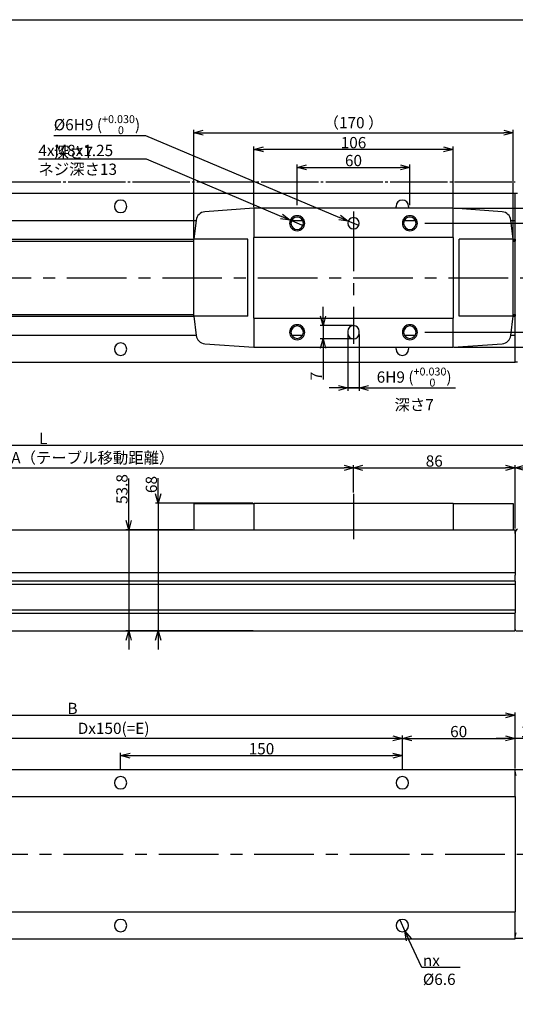
# Model space of a CAD drawing. Units: millimetres. Extents: x 0 to 1189, y 0 to 841.
# Drawn here: x 529 to 793, y 317 to 841 of the extents above; entities that cross this region are included whole.
import ezdxf

# ---------------------------------------------------------------- set-up
doc = ezdxf.new("R2010")
doc.units = ezdxf.units.MM
doc.header["$PDSIZE"] = -1
for name, pattern in [('CENTER', [50.8, 31.75, -6.35, 6.35, -6.35]), ('PHANTOM', [63.5, 31.75, -6.35, 6.35, -6.35, 6.35, -6.35]), ('SLD-1点鎖線(中心線)', [34.29, 30.48, -1.27, 1.27, -1.27])]:
    doc.linetypes.add(name, pattern=pattern)
doc.layers.get('Defpoints').update_dxf_attribs({"color": 2})
for name, color, linetype in [('CENTER', 1, 'CENTER'), ('DIMS', 6, 'Continuous'), ('TEXT', 7, 'PHANTOM')]:
    doc.layers.add(name, color=color, linetype=linetype)
doc.layers.add('OBJECT', color=7, linetype='Continuous', lineweight=30)
doc.styles.add('TEXTSTYLE_0', font='YuGothR.ttc', dxfattribs={"width": 0.7, "height": 6})
doc.dimstyles.new('DIMSTYLE_0', dxfattribs={"dimtxt": 6, "dimasz": 5, "dimexe": 1.5, "dimexo": 0.625, "dimtad": 3, "dimdec": 3, "dimrnd": 1e-09, "dimdsep": 46, "dimtxsty": 'TEXTSTYLE_0', "dimblk1": 'OPEN30', "dimblk2": 'OPEN30', "dimsah": 1, "dimcen": -4, "dimclrd": 256, "dimclre": 256, "dimclrt": 256, "dimazin": 2, "dimtfac": 1, "dimtdec": 4, "dimtmove": 1, "dimatfit": 0, "dimldrblk": 'OPEN30', "dimfxl": 1, "dimfrac": 2, "dimtolj": 1, "dimlwd": -1, "dimlwe": -1, "dimarcsym": 1})
doc.dimstyles.new('DIMSTYLE_1', dxfattribs={"dimtxt": 6, "dimasz": 5, "dimexe": 1.5, "dimexo": 0.625, "dimtad": 1, "dimdec": 3, "dimdsep": 46, "dimtxsty": 'TEXTSTYLE_0', "dimblk": 'OPEN30', "dimcen": -4, "dimclrd": 256, "dimclre": 256, "dimclrt": 256, "dimazin": 2, "dimtp": 0.025, "dimtfac": 0.7, "dimtdec": 3, "dimtmove": 1, "dimatfit": 3, "dimldrblk": 'OPEN30', "dimfxl": 1, "dimlwd": -1, "dimlwe": -1, "dimarcsym": 0})
doc.dimstyles.new('DIMSTYLE_2', dxfattribs={"dimtxt": 6, "dimasz": 5, "dimexe": 1.5, "dimexo": 0.625, "dimgap": 0.25, "dimtad": 1, "dimtih": 1, "dimtoh": 1, "dimdec": 3, "dimrnd": 1e-09, "dimdsep": 46, "dimtxsty": 'TEXTSTYLE_0', "dimblk1": 'OPEN30', "dimblk2": 'OPEN30', "dimsah": 1, "dimcen": -4, "dimclrd": 256, "dimclre": 256, "dimclrt": 256, "dimazin": 2, "dimtfac": 1, "dimtdec": 4, "dimtofl": 0, "dimtmove": 1, "dimatfit": 0, "dimldrblk": 'OPEN30', "dimfxl": 1, "dimfrac": 2, "dimtolj": 1, "dimlwd": -1, "dimlwe": -1, "dimarcsym": 1})
doc.dimstyles.new('DIMSTYLE_3', dxfattribs={"dimtxt": 6, "dimasz": 5, "dimexe": 1.5, "dimexo": 0.625, "dimgap": 0.25, "dimtad": 1, "dimtih": 1, "dimtoh": 1, "dimdec": 3, "dimrnd": 1e-09, "dimdsep": 46, "dimtxsty": 'TEXTSTYLE_0', "dimblk1": 'NONE', "dimblk2": 'OPEN30', "dimsah": 1, "dimcen": 0, "dimdle": 0.625, "dimclrd": 256, "dimclre": 256, "dimclrt": 256, "dimazin": 2, "dimtp": 0.025, "dimtfac": 1, "dimtdec": 3, "dimtmove": 1, "dimatfit": 3, "dimldrblk": 'NONE', "dimfxl": 1, "dimfrac": 2, "dimtolj": 1, "dimlwd": -1, "dimlwe": -1, "dimarcsym": 1})
doc.dimstyles.new('DIMSTYLE_4', dxfattribs={"dimtxt": 6, "dimasz": 5, "dimexe": 1.5, "dimexo": 0.625, "dimgap": 0.25, "dimtad": 1, "dimtih": 1, "dimtoh": 1, "dimdec": 3, "dimrnd": 1e-09, "dimdsep": 46, "dimtxsty": 'TEXTSTYLE_0', "dimblk1": 'NONE', "dimblk2": 'OPEN30', "dimsah": 1, "dimcen": 0, "dimclrd": 256, "dimclre": 256, "dimclrt": 256, "dimazin": 2, "dimtfac": 1, "dimtdec": 4, "dimtmove": 1, "dimatfit": 0, "dimldrblk": 'NONE', "dimfxl": 1, "dimfrac": 2, "dimtolj": 1, "dimlwd": -1, "dimlwe": -1, "dimarcsym": 1})
doc.dimstyles.new('DIMSTYLE_5', dxfattribs={"dimtxt": 6, "dimasz": 5, "dimexe": 1.5, "dimexo": 0.625, "dimtad": 1, "dimtih": 1, "dimtoh": 1, "dimdec": 3, "dimrnd": 1e-09, "dimdsep": 46, "dimtxsty": 'TEXTSTYLE_0', "dimblk1": 'NONE', "dimblk2": 'OPEN30', "dimsah": 1, "dimcen": 0, "dimclrd": 256, "dimclre": 256, "dimclrt": 256, "dimazin": 2, "dimtfac": 1, "dimtdec": 4, "dimtmove": 1, "dimatfit": 3, "dimldrblk": 'NONE', "dimfxl": 1, "dimfrac": 2, "dimtolj": 1, "dimlwd": -1, "dimlwe": -1, "dimarcsym": 1})

# ---------------------------------------------------------------- blocks, each defined once
blk = doc.blocks.new('_Open30')
at = {"color": 0, "linetype": 'ByBlock', "lineweight": -2}
for p, q in [((-1, 0.267949), (0, 0)), ((0, 0), (-1, -0.267949)), ((0, 0), (-1, 0))]:
    blk.add_line(p, q, dxfattribs=at)
blk = doc.blocks.new('*D5')
at = {"layer": 'Defpoints', "color": 0}
for p in [(792.35, 602.51), (706.35, 588.76), (792.35, 569.56)]:
    blk.add_point(p, dxfattribs=at)
at = {"layer": 'DIMS'}
for p, q in [((706.35, 589.39), (706.35, 604.01)), ((792.35, 570.19), (792.35, 604.01)), ((711.35, 602.51), (787.35, 602.51))]:
    blk.add_line(p, q, dxfattribs=at)
at = {"layer": 'DIMS', "xscale": 5, "yscale": 5, "zscale": 5, "rotation": 180}
blk.add_blockref('_Open30', (706.35, 602.51), dxfattribs=at)
at = {"layer": 'DIMS', "xscale": 5, "yscale": 5, "zscale": 5}
blk.add_blockref('_Open30', (792.35, 602.51), dxfattribs=at)
at = {"layer": 'DIMS', "insert": (749.35, 609.14), "char_height": 6, "attachment_point": 2, "style": 'TEXTSTYLE_0'}
blk.add_mtext('\\A1;86', dxfattribs=at)
blk = doc.blocks.new('*D6')
at = {"layer": 'Defpoints', "color": 0}
for p in [(840.35, 602.51), (840.35, 583.16), (792.35, 569.56)]:
    blk.add_point(p, dxfattribs=at)
at = {"layer": 'DIMS'}
for p, q in [((792.35, 570.19), (792.35, 604.01)), ((840.35, 583.79), (840.35, 604.01)), ((797.35, 602.51), (835.35, 602.51))]:
    blk.add_line(p, q, dxfattribs=at)
at = {"layer": 'DIMS', "xscale": 5, "yscale": 5, "zscale": 5, "rotation": 180}
blk.add_blockref('_Open30', (792.35, 602.51), dxfattribs=at)
at = {"layer": 'DIMS', "xscale": 5, "yscale": 5, "zscale": 5}
blk.add_blockref('_Open30', (840.35, 602.51), dxfattribs=at)
at = {"layer": 'DIMS', "insert": (816.35, 609.14), "char_height": 6, "attachment_point": 2, "style": 'TEXTSTYLE_0'}
blk.add_mtext('\\A1;48', dxfattribs=at)
blk = doc.blocks.new('*D8')
at = {"layer": 'Defpoints', "color": 0}
for p in [(706.35, 602.51), (400.35, 588.76), (706.35, 588.76)]:
    blk.add_point(p, dxfattribs=at)
at = {"layer": 'DIMS'}
for p, q in [((400.35, 589.39), (400.35, 604.01)), ((706.35, 589.39), (706.35, 604.01)), ((405.35, 602.51), (701.35, 602.51))]:
    blk.add_line(p, q, dxfattribs=at)
at = {"layer": 'DIMS', "xscale": 5, "yscale": 5, "zscale": 5, "rotation": 180}
blk.add_blockref('_Open30', (400.35, 602.51), dxfattribs=at)
at = {"layer": 'DIMS', "xscale": 5, "yscale": 5, "zscale": 5}
blk.add_blockref('_Open30', (706.35, 602.51), dxfattribs=at)
at = {"layer": 'DIMS', "insert": (567.54, 610.86), "char_height": 6, "attachment_point": 2, "style": 'TEXTSTYLE_0'}
blk.add_mtext('\\A1;A（テーブル移動距離）', dxfattribs=at)
blk = doc.blocks.new('*D12')
at = {"layer": 'Defpoints', "color": 0}
for p in [(840.35, 614.51), (840.35, 583.26), (301.35, 569.06)]:
    blk.add_point(p, dxfattribs=at)
at = {"layer": 'DIMS'}
for p, q in [((301.35, 569.69), (301.35, 616.01)), ((306.35, 614.51), (835.35, 614.51)), ((840.35, 583.89), (840.35, 616.01))]:
    blk.add_line(p, q, dxfattribs=at)
at = {"layer": 'DIMS', "xscale": 5, "yscale": 5, "zscale": 5, "rotation": 180}
blk.add_blockref('_Open30', (301.35, 614.51), dxfattribs=at)
at = {"layer": 'DIMS', "xscale": 5, "yscale": 5, "zscale": 5}
blk.add_blockref('_Open30', (840.35, 614.51), dxfattribs=at)
at = {"layer": 'DIMS', "insert": (541.2, 621.14), "char_height": 6, "attachment_point": 2, "style": 'TEXTSTYLE_0'}
blk.add_mtext('\\A1;L', dxfattribs=at)
blk = doc.blocks.new('*D14')
at = {"layer": 'Defpoints', "color": 0}
for p in [(653.35, 583.76), (602.34, 515.76), (653.63, 515.76)]:
    blk.add_point(p, dxfattribs=at)
at = {"layer": 'DIMS'}
for p, q in [((602.34, 583.76), (602.34, 596.99)), ((602.34, 588.76), (602.34, 593.76)), ((652.73, 583.76), (600.84, 583.76)), ((602.34, 583.76), (602.34, 515.76)), ((653, 515.76), (600.84, 515.76)), ((602.34, 510.76), (602.34, 505.76))]:
    blk.add_line(p, q, dxfattribs=at)
at = {"layer": 'DIMS', "xscale": 5, "yscale": 5, "zscale": 5}
for p, rotation in [((602.34, 583.76), 270.0000000000002), ((602.34, 515.76), 90.0000000000002)]:
    blk.add_blockref('_Open30', p, dxfattribs=dict(at, rotation=rotation))
at = {"layer": 'DIMS', "insert": (595.72, 593.63), "char_height": 6, "attachment_point": 2, "rotation": 90, "style": 'TEXTSTYLE_0'}
blk.add_mtext('\\A1;68', dxfattribs=at)
blk = doc.blocks.new('*D15')
at = {"layer": 'Defpoints', "color": 0}
for p in [(621.35, 569.56), (586.68, 515.76), (621.46, 515.76)]:
    blk.add_point(p, dxfattribs=at)
at = {"layer": 'DIMS'}
for p, q in [((586.68, 569.56), (586.68, 596.88)), ((586.68, 574.56), (586.68, 579.56)), ((620.73, 569.56), (585.18, 569.56)), ((586.68, 569.56), (586.68, 515.76)), ((620.83, 515.76), (585.18, 515.76)), ((586.68, 510.76), (586.68, 505.76))]:
    blk.add_line(p, q, dxfattribs=at)
at = {"layer": 'DIMS', "xscale": 5, "yscale": 5, "zscale": 5}
for p, rotation in [((586.68, 569.56), 270.0000000000002), ((586.68, 515.76), 90.00000000000024)]:
    blk.add_blockref('_Open30', p, dxfattribs=dict(at, rotation=rotation))
at = {"layer": 'DIMS', "insert": (580.06, 591.22), "char_height": 6, "attachment_point": 2, "rotation": 90, "style": 'TEXTSTYLE_0'}
blk.add_mtext('\\A1;53.8', dxfattribs=at)
blk = doc.blocks.new('*D16')
at = {"layer": 'Defpoints', "color": 0}
for p in [(805.21, 583.26), (812.63, 583.26), (792.35, 515.76)]:
    blk.add_point(p, dxfattribs=at)
at = {"layer": 'DIMS'}
for p, q in [((812.01, 583.26), (803.71, 583.26)), ((805.21, 520.76), (805.21, 578.26)), ((792.98, 515.76), (806.71, 515.76))]:
    blk.add_line(p, q, dxfattribs=at)
at = {"layer": 'DIMS', "xscale": 5, "yscale": 5, "zscale": 5}
for p, rotation in [((805.21, 583.26), 90.0000000000002), ((805.21, 515.76), 270.0000000000002)]:
    blk.add_blockref('_Open30', p, dxfattribs=dict(at, rotation=rotation))
at = {"layer": 'DIMS', "insert": (798.58, 549.51), "char_height": 6, "attachment_point": 2, "rotation": 90, "style": 'TEXTSTYLE_0'}
blk.add_mtext('\\A1;67.5', dxfattribs=at)
blk = doc.blocks.new('*D17')
at = {"layer": 'Defpoints', "color": 0}
for p in [(743.67, 732.67), (743.67, 674.67), (823.65, 674.67)]:
    blk.add_point(p, dxfattribs=at)
at = {"layer": 'DIMS'}
for p, q in [((744.3, 732.67), (825.15, 732.67)), ((823.65, 727.67), (823.65, 679.67)), ((744.3, 674.67), (825.15, 674.67))]:
    blk.add_line(p, q, dxfattribs=at)
at = {"layer": 'DIMS', "xscale": 5, "yscale": 5, "zscale": 5}
for p, rotation in [((823.65, 732.67), 90.00000000000021), ((823.65, 674.67), 270.0000000000002)]:
    blk.add_blockref('_Open30', p, dxfattribs=dict(at, rotation=rotation))
at = {"layer": 'DIMS', "insert": (817.02, 703.67), "char_height": 6, "attachment_point": 2, "rotation": 90, "style": 'TEXTSTYLE_0'}
blk.add_mtext('\\A1;58', dxfattribs=at)
blk = doc.blocks.new('*D18')
at = {"layer": 'Defpoints', "color": 0}
for p in [(759.35, 740.67), (759.35, 666.67), (835.47, 666.67)]:
    blk.add_point(p, dxfattribs=at)
at = {"layer": 'DIMS'}
for p, q in [((759.98, 740.67), (836.97, 740.67)), ((835.47, 735.67), (835.47, 671.67)), ((759.98, 666.67), (836.97, 666.67))]:
    blk.add_line(p, q, dxfattribs=at)
at = {"layer": 'DIMS', "xscale": 5, "yscale": 5, "zscale": 5}
for p, rotation in [((835.47, 740.67), 90.00000000000018), ((835.47, 666.67), 270.0000000000002)]:
    blk.add_blockref('_Open30', p, dxfattribs=dict(at, rotation=rotation))
at = {"layer": 'DIMS', "insert": (828.84, 703.67), "char_height": 6, "attachment_point": 2, "rotation": 90, "style": 'TEXTSTYLE_0'}
blk.add_mtext('\\A1;74', dxfattribs=at)
blk = doc.blocks.new('*D19')
at = {"layer": 'Defpoints', "color": 0}
for p in [(736.35, 762.42), (676.35, 741.67), (736.35, 741.67)]:
    blk.add_point(p, dxfattribs=at)
at = {"layer": 'DIMS'}
for p, q in [((676.35, 742.3), (676.35, 763.92)), ((681.35, 762.42), (731.35, 762.42)), ((736.35, 742.3), (736.35, 763.92))]:
    blk.add_line(p, q, dxfattribs=at)
at = {"layer": 'DIMS', "xscale": 5, "yscale": 5, "zscale": 5, "rotation": 180}
blk.add_blockref('_Open30', (676.35, 762.42), dxfattribs=at)
at = {"layer": 'DIMS', "xscale": 5, "yscale": 5, "zscale": 5}
blk.add_blockref('_Open30', (736.35, 762.42), dxfattribs=at)
at = {"layer": 'DIMS', "insert": (706.35, 769.04), "char_height": 6, "attachment_point": 2, "style": 'TEXTSTYLE_0'}
blk.add_mtext('\\A1;60', dxfattribs=at)
blk = doc.blocks.new('*D20')
at = {"layer": 'Defpoints', "color": 0}
for p in [(653.35, 771.93), (653.35, 740.67), (759.35, 740.67)]:
    blk.add_point(p, dxfattribs=at)
at = {"layer": 'DIMS'}
for p, q in [((653.35, 741.3), (653.35, 773.43)), ((754.35, 771.93), (658.35, 771.93)), ((759.35, 741.3), (759.35, 773.43))]:
    blk.add_line(p, q, dxfattribs=at)
at = {"layer": 'DIMS', "xscale": 5, "yscale": 5, "zscale": 5, "rotation": 180}
blk.add_blockref('_Open30', (653.35, 771.93), dxfattribs=at)
at = {"layer": 'DIMS', "xscale": 5, "yscale": 5, "zscale": 5}
blk.add_blockref('_Open30', (759.35, 771.93), dxfattribs=at)
at = {"layer": 'DIMS', "insert": (706.35, 778.56), "char_height": 6, "attachment_point": 2, "style": 'TEXTSTYLE_0'}
blk.add_mtext('\\A1;106', dxfattribs=at)
blk = doc.blocks.new('*D21')
at = {"layer": 'Defpoints', "color": 0}
for p in [(791.35, 780.85), (621.35, 724.17), (791.35, 724.17)]:
    blk.add_point(p, dxfattribs=at)
at = {"layer": 'DIMS'}
for p, q in [((621.35, 724.8), (621.35, 782.35)), ((626.35, 780.85), (786.35, 780.85)), ((791.35, 724.8), (791.35, 782.35))]:
    blk.add_line(p, q, dxfattribs=at)
at = {"layer": 'DIMS', "xscale": 5, "yscale": 5, "zscale": 5, "rotation": 180}
blk.add_blockref('_Open30', (621.35, 780.85), dxfattribs=at)
at = {"layer": 'DIMS', "xscale": 5, "yscale": 5, "zscale": 5}
blk.add_blockref('_Open30', (791.35, 780.85), dxfattribs=at)
at = {"layer": 'DIMS', "insert": (706.35, 789.2), "char_height": 6, "attachment_point": 2, "style": 'TEXTSTYLE_0'}
blk.add_mtext('（170 ）', dxfattribs=at)
blk = doc.blocks.new('*D22')
at = {"layer": 'Defpoints', "color": 0}
for p in [(703.59, 733.84), (709.12, 731.51)]:
    blk.add_point(p, dxfattribs=at)
at = {"layer": 'DIMS'}
for p, q in [((546.76, 779.32), (595.52, 779.32)), ((595.52, 779.32), (698.98, 735.78)), ((709.12, 731.51), (703.59, 733.84)), ((709.12, 731.51), (709.12, 731.51))]:
    blk.add_line(p, q, dxfattribs=at)
at = {"layer": 'DIMS', "xscale": 5, "yscale": 5, "zscale": 5, "rotation": 337.1729135469944}
blk.add_blockref('_Open30', (703.59, 733.84), dxfattribs=at)
at = {"layer": 'DIMS', "insert": (546.76, 790.16), "char_height": 6, "attachment_point": 1, "style": 'TEXTSTYLE_0'}
blk.add_mtext('\\A1;%%c6H9 ({\\H0.7x;\\S+0.030^   0;}) 深さ7', dxfattribs=at)
blk = doc.blocks.new('_None')
blk = doc.blocks.new('*D23')
at = {"layer": 'Defpoints', "color": 0}
for p in [(672.67, 734.24), (680.03, 731.1)]:
    blk.add_point(p, dxfattribs=at)
at = {"layer": 'DIMS'}
for p, q in [((538.58, 767.01), (595.93, 767.01)), ((595.93, 767.01), (668.07, 736.21)), ((680.03, 731.1), (672.67, 734.24)), ((680.03, 731.1), (680.03, 731.1))]:
    blk.add_line(p, q, dxfattribs=at)
at = {"layer": 'DIMS', "xscale": 5, "yscale": 5, "zscale": 5, "rotation": 336.8808425118171}
blk.add_blockref('_Open30', (672.67, 734.24), dxfattribs=at)
at = {"layer": 'DIMS', "insert": (538.58, 774.41), "char_height": 6, "attachment_point": 1, "style": 'TEXTSTYLE_0'}
blk.add_mtext('\\A1;4xM8x1.25 ネジ深さ13', dxfattribs=at)
blk = doc.blocks.new('*D24')
at = {"layer": 'Defpoints', "color": 0}
for p in [(703.35, 674.17), (709.35, 674.17), (709.35, 645.02)]:
    blk.add_point(p, dxfattribs=at)
at = {"layer": 'DIMS'}
for p, q in [((703.35, 673.55), (703.35, 643.52)), ((709.35, 673.55), (709.35, 643.52)), ((698.35, 645.02), (693.35, 645.02)), ((703.35, 645.02), (709.35, 645.02)), ((709.35, 645.02), (703.35, 645.02)), ((709.35, 645.02), (760.68, 645.02)), ((714.35, 645.02), (719.35, 645.02))]:
    blk.add_line(p, q, dxfattribs=at)
at = {"layer": 'DIMS', "xscale": 5, "yscale": 5, "zscale": 5}
blk.add_blockref('_Open30', (703.35, 645.02), dxfattribs=at)
at = {"layer": 'DIMS', "xscale": 5, "yscale": 5, "zscale": 5, "rotation": 180}
blk.add_blockref('_Open30', (709.35, 645.02), dxfattribs=at)
at = {"layer": 'DIMS', "insert": (738.64, 655.86), "char_height": 6, "attachment_point": 2, "style": 'TEXTSTYLE_0'}
blk.add_mtext('\\A1;6H9 ({\\H0.7x;\\S+0.030^   0;}) 深さ7', dxfattribs=at)
blk = doc.blocks.new('*D25')
at = {"layer": 'Defpoints', "color": 0}
for p in [(706.35, 678.17), (690.12, 671.17), (706.35, 671.17)]:
    blk.add_point(p, dxfattribs=at)
at = {"layer": 'DIMS'}
for p, q in [((690.12, 683.17), (690.12, 688.17)), ((705.73, 678.17), (688.62, 678.17)), ((690.12, 678.17), (690.12, 671.17)), ((705.73, 671.17), (688.62, 671.17)), ((690.12, 671.17), (690.12, 649.58)), ((690.12, 666.17), (690.12, 661.17))]:
    blk.add_line(p, q, dxfattribs=at)
at = {"layer": 'DIMS', "xscale": 5, "yscale": 5, "zscale": 5}
for p, rotation in [((690.12, 678.17), 270), ((690.12, 671.17), 90)]:
    blk.add_blockref('_Open30', p, dxfattribs=dict(at, rotation=rotation))
at = {"layer": 'DIMS', "insert": (683.5, 651.36), "char_height": 6, "attachment_point": 2, "rotation": 90, "style": 'TEXTSTYLE_0'}
blk.add_mtext('\\A1;7', dxfattribs=at)
blk = doc.blocks.new('*D33')
at = {"layer": 'Defpoints', "color": 0}
for p in [(792.35, 458.52), (792.35, 442.92), (807.35, 402.42)]:
    blk.add_point(p, dxfattribs=at)
at = {"layer": 'DIMS'}
for p, q in [((787.35, 458.52), (782.35, 458.52)), ((792.35, 443.54), (792.35, 460.02)), ((807.35, 458.52), (792.35, 458.52)), ((807.35, 403.04), (807.35, 460.02)), ((812.35, 458.52), (817.35, 458.52))]:
    blk.add_line(p, q, dxfattribs=at)
at = {"layer": 'DIMS', "xscale": 5, "yscale": 5, "zscale": 5}
blk.add_blockref('_Open30', (792.35, 458.52), dxfattribs=at)
at = {"layer": 'DIMS', "xscale": 5, "yscale": 5, "zscale": 5, "rotation": 180}
blk.add_blockref('_Open30', (807.35, 458.52), dxfattribs=at)
at = {"layer": 'DIMS', "insert": (799.85, 465.14), "char_height": 6, "attachment_point": 2, "style": 'TEXTSTYLE_0'}
blk.add_mtext('\\A1;15', dxfattribs=at)
blk = doc.blocks.new('*D34')
at = {"layer": 'Defpoints', "color": 0}
for p in [(792.35, 458.52), (732.35, 441.62), (792.35, 442.92)]:
    blk.add_point(p, dxfattribs=at)
at = {"layer": 'DIMS'}
for p, q in [((732.35, 442.24), (732.35, 460.02)), ((737.35, 458.52), (787.35, 458.52)), ((792.35, 443.54), (792.35, 460.02))]:
    blk.add_line(p, q, dxfattribs=at)
at = {"layer": 'DIMS', "xscale": 5, "yscale": 5, "zscale": 5, "rotation": 180}
blk.add_blockref('_Open30', (732.35, 458.52), dxfattribs=at)
at = {"layer": 'DIMS', "xscale": 5, "yscale": 5, "zscale": 5}
blk.add_blockref('_Open30', (792.35, 458.52), dxfattribs=at)
at = {"layer": 'DIMS', "insert": (762.35, 465.14), "char_height": 6, "attachment_point": 2, "style": 'TEXTSTYLE_0'}
blk.add_mtext('\\A1;60', dxfattribs=at)
blk = doc.blocks.new('*D35')
at = {"layer": 'Defpoints', "color": 0}
for p in [(732.35, 449.39), (582.35, 441.22), (732.35, 441.22)]:
    blk.add_point(p, dxfattribs=at)
at = {"layer": 'DIMS'}
for p, q in [((582.35, 441.84), (582.35, 450.89)), ((732.35, 441.84), (732.35, 450.89)), ((587.35, 449.39), (727.35, 449.39))]:
    blk.add_line(p, q, dxfattribs=at)
at = {"layer": 'DIMS', "xscale": 5, "yscale": 5, "zscale": 5, "rotation": 180}
blk.add_blockref('_Open30', (582.35, 449.39), dxfattribs=at)
at = {"layer": 'DIMS', "xscale": 5, "yscale": 5, "zscale": 5}
blk.add_blockref('_Open30', (732.35, 449.39), dxfattribs=at)
at = {"layer": 'DIMS', "insert": (657.35, 456.01), "char_height": 6, "attachment_point": 2, "style": 'TEXTSTYLE_0'}
blk.add_mtext('\\A1;150', dxfattribs=at)
blk = doc.blocks.new('*D36')
at = {"layer": 'Defpoints', "color": 0}
for p in [(432.35, 458.52), (432.35, 441.92), (732.35, 441.84)]:
    blk.add_point(p, dxfattribs=at)
at = {"layer": 'DIMS'}
for p, q in [((432.35, 442.54), (432.35, 460.02)), ((727.35, 458.52), (437.35, 458.52)), ((732.35, 442.47), (732.35, 460.02))]:
    blk.add_line(p, q, dxfattribs=at)
at = {"layer": 'DIMS', "xscale": 5, "yscale": 5, "zscale": 5, "rotation": 180}
blk.add_blockref('_Open30', (432.35, 458.52), dxfattribs=at)
at = {"layer": 'DIMS', "xscale": 5, "yscale": 5, "zscale": 5}
blk.add_blockref('_Open30', (732.35, 458.52), dxfattribs=at)
at = {"layer": 'DIMS', "insert": (578.62, 466.88), "char_height": 6, "attachment_point": 2, "style": 'TEXTSTYLE_0'}
blk.add_mtext('\\A1;Dx150(=E)', dxfattribs=at)
blk = doc.blocks.new('*D37')
at = {"layer": 'Defpoints', "color": 0}
for p in [(792.35, 470.84), (314.35, 441.92), (792.35, 441.82)]:
    blk.add_point(p, dxfattribs=at)
at = {"layer": 'DIMS'}
for p, q in [((314.35, 442.54), (314.35, 472.34)), ((792.35, 442.44), (792.35, 472.34)), ((319.35, 470.84), (787.35, 470.84))]:
    blk.add_line(p, q, dxfattribs=at)
at = {"layer": 'DIMS', "xscale": 5, "yscale": 5, "zscale": 5, "rotation": 180}
blk.add_blockref('_Open30', (314.35, 470.84), dxfattribs=at)
at = {"layer": 'DIMS', "xscale": 5, "yscale": 5, "zscale": 5}
blk.add_blockref('_Open30', (792.35, 470.84), dxfattribs=at)
at = {"layer": 'DIMS', "insert": (556.75, 477.46), "char_height": 6, "attachment_point": 2, "style": 'TEXTSTYLE_0'}
blk.add_mtext('\\A1;B', dxfattribs=at)
blk = doc.blocks.new('*D39')
at = {"layer": 'Defpoints', "color": 0}
for p in [(730.96, 361.91), (733.74, 355.93)]:
    blk.add_point(p, dxfattribs=at)
at = {"layer": 'DIMS'}
for p, q in [((730.96, 361.91), (730.96, 361.91)), ((730.96, 361.91), (733.74, 355.93)), ((742.65, 336.69), (735.84, 351.39)), ((763.17, 336.69), (742.65, 336.69))]:
    blk.add_line(p, q, dxfattribs=at)
at = {"layer": 'DIMS', "xscale": 5, "yscale": 5, "zscale": 5, "rotation": 114.8725691482644}
blk.add_blockref('_Open30', (733.74, 355.93), dxfattribs=at)
at = {"layer": 'DIMS', "insert": (743.28, 343.32), "char_height": 6, "attachment_point": 1, "style": 'TEXTSTYLE_0'}
blk.add_mtext('\\A1;nx %%c6.6', dxfattribs=at)

msp = doc.modelspace()

# ---------------------------------------------------------------- linework, layer by layer
at = {"layer": 'CENTER'}
for p, q in [((706.3509, 738.922), (706.3509, 668.422)), ((299.779, 703.672), (815.0227, 703.672)), ((706.3509, 588.76), (706.3509, 564.56)), ((297.9423, 396.9192), (967.363, 396.9192))]:
    msp.add_line(p, q, dxfattribs=at)
at = {"layer": 'Defpoints'}
msp.add_lwpolyline([(0, 0), (0, 841), (1189, 841), (1189, 0)], close=True, dxfattribs=at)
at = {"layer": 'OBJECT'}
for p, q in [((314.3509, 748.672), (792.3509, 748.672)), ((792.3509, 748.572), (792.3509, 748.672)), ((792.3509, 733.671), (792.3509, 748.572)), ((793.6302, 748.572), (792.3509, 748.572)), ((653.3509, 740.672), (627.1862, 738.7587)), ((759.3509, 740.672), (653.3509, 740.672)), ((653.3509, 740.672), (653.3509, 725.172)), ((729.2061, 740.672), (729.0509, 741.672)), ((735.6509, 741.672), (735.4957, 740.672)), ((759.3509, 725.172), (759.3509, 740.672)), ((785.5155, 738.7587), (759.3509, 740.672)), ((314.3509, 734.172), (622.5628, 734.172)), ((622.5872, 734.3736), (621.3509, 724.172)), ((673.3851, 734.172), (679.3166, 734.172)), ((733.3851, 734.172), (739.3166, 734.172)), ((791.3509, 724.172), (790.1146, 734.3736)), ((790.139, 734.172), (792.3509, 734.172)), ((792.3509, 730.172), (792.3509, 733.671)), ((792.3509, 724.172), (792.3509, 730.172)), ((314.3509, 724.172), (621.3509, 724.172)), ((314.3509, 723.172), (621.3509, 723.172)), ((650.1509, 724.172), (621.3509, 724.172)), ((621.3509, 683.172), (621.3509, 724.172)), ((650.1509, 683.172), (650.1509, 724.172)), ((759.3509, 725.172), (653.3509, 725.172)), ((653.3509, 682.172), (653.3509, 725.172)), ((759.3509, 725.172), (759.3509, 682.172)), ((762.5509, 683.172), (762.5509, 724.172)), ((791.3509, 724.172), (762.5509, 724.172)), ((791.3509, 683.172), (791.3509, 724.172)), ((791.3509, 724.172), (792.3509, 724.172)), ((791.3509, 723.922), (792.3509, 723.922)), ((791.3509, 723.422), (792.3509, 723.422)), ((791.3509, 723.172), (792.3509, 723.172)), ((792.3509, 724.172), (792.3509, 723.922)), ((792.3509, 723.922), (792.3509, 723.422)), ((792.3509, 723.422), (792.3509, 723.172)), ((792.3509, 684.172), (792.3509, 723.172)), ((314.3509, 684.172), (621.3509, 684.172)), ((314.3509, 683.172), (621.3509, 683.172)), ((650.1509, 683.172), (621.3509, 683.172)), ((621.3509, 683.172), (622.5872, 672.9705)), ((653.3509, 682.172), (759.3509, 682.172)), ((653.3509, 682.172), (653.3509, 666.672)), ((759.3509, 666.672), (759.3509, 682.172)), ((791.3509, 683.172), (762.5509, 683.172)), ((790.1146, 672.9705), (791.3509, 683.172)), ((791.3509, 684.172), (792.3509, 684.172)), ((791.3509, 683.922), (792.3509, 683.922)), ((791.3509, 683.422), (792.3509, 683.422)), ((791.3509, 683.172), (792.3509, 683.172)), ((792.3509, 684.172), (792.3509, 683.922)), ((792.3509, 683.922), (792.3509, 683.422)), ((792.3509, 683.422), (792.3509, 683.172)), ((792.3509, 677.172), (792.3509, 683.172)), ((792.3509, 673.673), (792.3509, 677.172)), ((314.3509, 673.172), (622.5628, 673.172)), ((673.3851, 673.172), (679.3166, 673.172)), ((703.3509, 675.172), (703.3509, 674.172)), ((709.3509, 674.172), (709.3509, 675.172)), ((733.3851, 673.172), (739.3166, 673.172)), ((790.139, 673.172), (792.3509, 673.172)), ((792.3509, 658.772), (792.3509, 673.673)), ((627.1862, 668.5853), (653.3509, 666.672)), ((653.3509, 666.672), (759.3509, 666.672)), ((729.0509, 665.672), (729.2061, 666.672)), ((735.4957, 666.672), (735.6509, 665.672)), ((759.3509, 666.672), (785.5155, 668.5853)), ((314.3509, 658.672), (792.3509, 658.672)), ((793.6302, 658.772), (792.3509, 658.772)), ((792.3509, 658.672), (792.3509, 658.772)), ((621.3509, 583.56), (621.3509, 579.56)), ((621.3509, 583.56), (622.5872, 583.56)), ((622.5872, 583.56), (627.1862, 583.56)), ((627.1862, 583.56), (653.3509, 583.56)), ((653.3509, 583.76), (653.3509, 583.56)), ((653.3509, 583.76), (759.3509, 583.76)), ((653.3509, 583.56), (653.3509, 569.56)), ((759.3509, 583.76), (759.3509, 583.56)), ((759.3509, 583.56), (759.3509, 569.56)), ((759.3509, 583.56), (785.5155, 583.56)), ((785.5155, 583.56), (790.1146, 583.56)), ((790.1146, 583.56), (791.3509, 583.56)), ((791.3509, 583.56), (791.3509, 579.56)), ((621.3509, 579.56), (621.3509, 569.56)), ((791.3509, 579.56), (791.3509, 569.56)), ((314.3509, 569.56), (622.078, 569.56)), ((622.078, 569.56), (622.5872, 569.56)), ((622.5872, 569.56), (627.1862, 569.56)), ((627.1862, 569.56), (653.3509, 569.56)), ((653.3509, 569.56), (759.3509, 569.56)), ((759.3509, 569.56), (785.5155, 569.56)), ((785.5155, 569.56), (790.1146, 569.56)), ((790.1146, 569.56), (790.6238, 569.56)), ((790.6238, 569.56), (792.3509, 569.56)), ((792.3509, 567.4983), (792.3509, 569.56)), ((792.3509, 567.4983), (792.3509, 545.3845)), ((314.3509, 546.76), (792.3509, 546.76)), ((792.3509, 544.76), (792.3509, 545.3845)), ((314.3509, 542.34), (792.3509, 542.34)), ((314.3509, 540.61), (792.3509, 540.61)), ((792.3509, 542.34), (792.3509, 544.76)), ((792.3509, 542.24), (792.3509, 542.34)), ((792.3509, 542.24), (792.3509, 525.28)), ((314.3509, 526.91), (792.3509, 526.91)), ((314.3509, 525.18), (792.3509, 525.18)), ((792.3509, 525.18), (792.3509, 525.28)), ((792.3509, 517.76), (792.3509, 525.18)), ((314.3509, 515.76), (792.3509, 515.76)), ((792.3509, 515.76), (792.3509, 517.76)), ((314.3509, 441.9192), (792.3509, 441.9192)), ((792.3509, 439.9192), (792.3509, 441.9192)), ((840.3509, 441.8192), (792.3509, 441.8192)), ((792.3509, 428.4942), (792.3509, 439.9192)), ((314.3509, 427.6282), (792.3509, 427.6282)), ((792.3509, 427.6282), (792.3509, 428.4942)), ((792.3509, 427.6282), (792.3509, 427.3621)), ((792.3509, 427.3621), (792.3509, 366.4762)), ((314.3509, 366.2102), (792.3509, 366.2102)), ((792.3509, 366.4762), (792.3509, 366.2102)), ((792.3509, 365.3442), (792.3509, 366.2102)), ((792.3509, 353.9192), (792.3509, 365.3442)), ((314.3509, 351.9192), (792.3509, 351.9192)), ((792.3509, 351.9192), (792.3509, 353.9192)), ((840.3509, 352.0192), (792.3509, 352.0192))]:
    msp.add_line(p, q, dxfattribs=at)
for centre, radius, start, end in [((582.3509, 741.672), 3.3, 0, 180), ((732.3509, 741.672), 3.3, 0, 180), ((582.3509, 741.672), 3.3, 180, 0), ((627.5509, 733.772), 5, 94.182364, 173.090064), ((676.3509, 732.672), 4, 0, 180), ((676.3509, 732.672), 3.3235, 0, 180), ((706.3509, 732.672), 3, 0, 180), ((736.3509, 732.672), 4, 0, 180), ((736.3509, 732.672), 3.3235, 0, 180), ((785.1509, 733.772), 5, 6.909936, 85.817636), ((676.3509, 732.672), 4, 180, 0), ((676.3509, 732.672), 3.3235, 180, 0), ((706.3509, 732.672), 3, 180, 0), ((736.3509, 732.672), 4, 180, 0), ((736.3509, 732.672), 3.3235, 180, 0), ((676.3509, 674.672), 4, 0, 180), ((676.3509, 674.672), 3.3235, 0, 180), ((706.3509, 675.172), 3, 0, 180), ((736.3509, 674.672), 4, 0, 180), ((736.3509, 674.672), 3.3235, 0, 180), ((627.5509, 673.572), 5, 186.909936, 265.817636), ((676.3509, 674.672), 4, 180, 0), ((676.3509, 674.672), 3.3235, 180, 0), ((706.3509, 674.172), 3, 180, 0), ((736.3509, 674.672), 4, 180, 0), ((736.3509, 674.672), 3.3235, 180, 0), ((785.1509, 673.572), 5, 274.182364, 353.090064), ((582.3509, 665.672), 3.3, 0, 180), ((582.3509, 665.672), 3.3, 180, 0), ((732.3509, 665.672), 3.3, 180, 0), ((795.3509, 567.4983), 3, 125.000001, 180), ((582.3509, 434.9192), 3.3, 0, 180), ((582.3509, 434.9192), 3.3, 180, 0), ((732.3509, 434.9192), 3.3, 0, 180), ((732.3509, 434.9192), 3.3, 180, 0), ((582.3509, 358.9192), 3.3, 0, 180), ((732.3509, 358.9192), 3.3, 0, 180), ((582.3509, 358.9192), 3.3, 180, 0), ((732.3509, 358.9192), 3.3, 180, 0)]:
    msp.add_arc(centre, radius, start, end, dxfattribs=at)
for points, knots in [([(792.3509, 516.56), (792.363, 516.4816), (792.3871, 516.3245), (792.5625, 516.1164), (792.7356, 516.0826), (792.8509, 516.06)], [0, 0, 0, 0, 0.25005081, 0.50038967, 1, 1, 1, 1]), ([(792.3509, 440.4775), (792.363, 440.3463), (792.3871, 440.0837), (792.5625, 439.5281), (792.7356, 439.1026), (792.8509, 438.8192)], [0, 0, 0, 0, 0.25005081, 0.50038967, 1, 1, 1, 1]), ([(792.8509, 355.0192), (792.7356, 354.7357), (792.5625, 354.3103), (792.3871, 353.7546), (792.363, 353.4921), (792.3509, 353.3609)], [0, 0, 0, 0, 0.49961033, 0.74994919, 1, 1, 1, 1])]:
    msp.add_open_spline(points, degree=3, knots=knots, dxfattribs=at)
at = {"layer": 'TEXT', "linetype": 'SLD-1点鎖線(中心線)'}
msp.add_line((314.3509, 754.672), (792.3509, 754.672), dxfattribs=at)

# ---------------------------------------------------------------- dimensions: what is measured, and where the dimension line sits
at = {"layer": 'DIMS', "color": 6, "true_color": 0xff00ff}
for p1, p2, text, dimstyle, override, picture, middle in [((709.1159, 731.5082), (703.5859, 733.8359), '<> ({\\H0.7x;\\S+0.030^   0;}) 深さ7', 'DIMSTYLE_3', {"dimpost": 'H9'}, '*D22', (595.5201, 779.3226)), ((680.0297, 731.1014), (672.6721, 734.2426), '4xM<>x1.25 ネジ深さ13', 'DIMSTYLE_4', {"dimpost": '<>'}, '*D23', (595.9328, 767.005))]:
    dim = msp.add_diameter_dim_2p(p1=p1, p2=p2, text=text, dimstyle=dimstyle, override=override, dxfattribs=at)
    dim.commit()
    dim.dimension.update_dxf_attribs({"geometry": picture, "text_midpoint": middle, "dimtype": 163})
dim = msp.add_linear_dim(base=(791.3509, 780.848), p1=(621.3509, 724.172), p2=(791.3509, 724.172), dimstyle='DIMSTYLE_1', override={"dimpost": '（<> ）'}, dxfattribs=at)
dim.commit()
dim.dimension.update_dxf_attribs({"geometry": '*D21', "text_midpoint": (706.3509, 780.848), "dimtype": 160})
for base, p1, p2, picture, middle in [((653.3509, 771.9303), (759.3509, 740.672), (653.3509, 740.672), '*D20', (706.3509, 771.9303)), ((736.3509, 762.4189), (676.3509, 741.672), (736.3509, 741.672), '*D19', (706.3509, 762.4189)), ((792.3509, 602.51), (706.3509, 588.76), (792.3509, 569.56), '*D5', (749.3509, 602.51)), ((840.3509, 602.51), (792.3509, 569.56), (840.3509, 583.16), '*D6', (816.3509, 602.51)), ((792.3509, 458.5197), (732.3509, 441.6192), (792.3509, 442.9192), '*D34', (762.3509, 458.5197)), ((792.3509, 458.5197), (807.3509, 402.4192), (792.3509, 442.9192), '*D33', (799.8509, 458.5197)), ((732.3509, 449.3881), (582.3509, 441.2192), (732.3509, 441.2192), '*D35', (657.3509, 449.3881))]:
    dim = msp.add_linear_dim(base=base, p1=p1, p2=p2, dimstyle='DIMSTYLE_0', dxfattribs=at)
    dim.commit()
    dim.dimension.update_dxf_attribs({"geometry": picture, "text_midpoint": middle, "dimtype": 160})
for base, p1, p2, picture, middle in [((835.4686, 666.672), (759.3509, 740.672), (759.3509, 666.672), '*D18', (835.4686, 703.672)), ((823.6467, 674.672), (743.6744, 732.672), (743.6744, 674.672), '*D17', (823.6467, 703.672)), ((690.1207, 671.172), (706.3509, 678.172), (706.3509, 671.172), '*D25', (690.1207, 651.3622)), ((602.343, 515.76), (653.3509, 583.76), (653.6273, 515.76), '*D14', (602.343, 593.6251)), ((805.2066, 583.26), (792.3509, 515.76), (812.6306, 583.26), '*D16', (805.2066, 549.51))]:
    dim = msp.add_linear_dim(base=base, p1=p1, p2=p2, angle=90, dimstyle='DIMSTYLE_0', dxfattribs=at)
    dim.commit()
    dim.dimension.update_dxf_attribs({"geometry": picture, "text_midpoint": middle, "dimtype": 160})
dim = msp.add_linear_dim(base=(709.3509, 645.0165), p1=(703.3509, 674.172), p2=(709.3509, 674.172), text='<> ({\\H0.7x;\\S+0.030^   0;}) 深さ7', dimstyle='DIMSTYLE_2', override={"dimpost": 'H9', "dimtofl": 1}, dxfattribs=at)
dim.commit()
dim.dimension.update_dxf_attribs({"geometry": '*D24', "text_midpoint": (738.6389, 642.6208), "dimtype": 160})
for base, p1, p2, text, picture, middle in [((840.3509, 614.51), (301.3509, 569.06), (840.3509, 583.26), 'L', '*D12', (541.2017, 614.51)), ((792.3509, 470.8384), (314.3509, 441.9192), (792.3509, 441.8192), 'B', '*D37', (556.7491, 470.8384)), ((432.3509, 458.5197), (732.3509, 441.8442), (432.3509, 441.9192), 'Dx150(=E)', '*D36', (578.6164, 458.5197))]:
    dim = msp.add_linear_dim(base=base, p1=p1, p2=p2, text=text, dimstyle='DIMSTYLE_0', dxfattribs=at)
    dim.commit()
    dim.dimension.update_dxf_attribs({"geometry": picture, "text_midpoint": middle, "dimtype": 160})
dim = msp.add_linear_dim(base=(706.3509, 602.51), p1=(400.3509, 588.76), p2=(706.3509, 588.76), angle=0, text='A（テーブル移動距離）', dimstyle='DIMSTYLE_0', dxfattribs=at)
dim.commit()
dim.dimension.update_dxf_attribs({"geometry": '*D8', "text_midpoint": (567.5356, 602.51), "dimtype": 160})
dim = msp.add_linear_dim(base=(586.681, 515.76), p1=(621.3509, 569.56), p2=(621.4573, 515.76), angle=90, dimstyle='DIMSTYLE_0', override={"dimtad": 2}, dxfattribs=at)
dim.commit()
dim.dimension.update_dxf_attribs({"geometry": '*D15', "text_midpoint": (586.681, 591.2217), "dimtype": 160})
dim = msp.add_diameter_dim_2p(p1=(730.9629, 361.9131), p2=(733.7389, 355.9253), text='nx <>', dimstyle='DIMSTYLE_5', dxfattribs=at)
dim.commit()
dim.dimension.update_dxf_attribs({"geometry": '*D39', "text_midpoint": (742.6549, 336.6933), "dimtype": 163})

doc.saveas('drawing.dxf')
